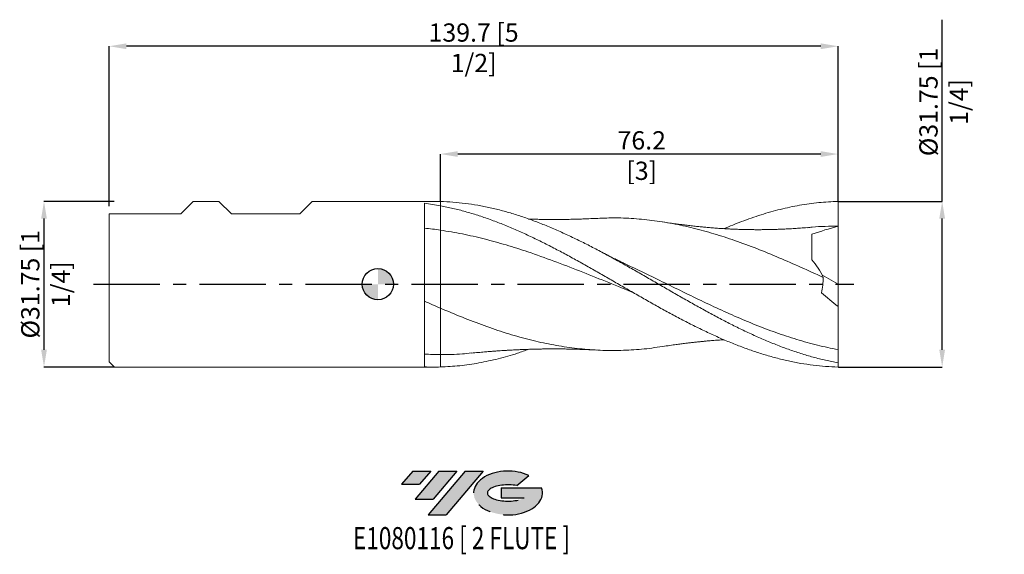
# Model space of a CAD drawing. Units: millimetres. Extents: x -69 to 120, y -52 to 51.
import ezdxf
from ezdxf.enums import TextEntityAlignment as Align

# ---------------------------------------------------------------- set-up
doc = ezdxf.new("R2010")
doc.units = ezdxf.units.MM
doc.header["$PDSIZE"] = -1
doc.linetypes.add('CENTERX2', pattern=[20.319999999999997, 12.7, -2.54, 2.54, -2.54])
for name, color, linetype in [('FORMAT', 2, 'Continuous'), ('중심선', 1, 'CENTERX2'), ('해칭선', 100, 'Continuous')]:
    doc.layers.add(name, color=color, linetype=linetype)
doc.layers.add('외형선', color=4, linetype='Continuous', lineweight=30)
doc.layers.add('치수문자_일반주서', color=7, linetype='Continuous', lineweight=15)
doc.styles.add('SLDTEXTSTYLE0', font='TXT', dxfattribs={"width": 0.75})
doc.dimstyles.new('SLDDIMSTYLE0', dxfattribs={"dimtxt": 3.5, "dimasz": 3.302, "dimexe": 0, "dimexo": 0.0625, "dimgap": 0.875, "dimtad": 1, "dimrnd": 1e-09, "dimzin": 12, "dimdsep": 46, "dimtxsty": 'SLDTEXTSTYLE0', "dimsah": 1, "dimcen": 0.09, "dimadec": 0, "dimazin": 3, "dimtfac": 1, "dimtofl": 0, "dimtmove": 0, "dimatfit": 3, "dimfxl": 1, "dimfrac": 2, "dimtolj": 1, "dimtzin": 12, "dimarcsym": 0})

# ---------------------------------------------------------------- blocks, each defined once
blk = doc.blocks.new('블럭10')
at = {"layer": '중심선'}
for p, q in [((2.268634060543552, 16.24717430164393), (0.1404042013395286, 13.71084872107135)), ((2.268634060543552, 16.24717430164393), (5.714909304380834, 16.24717430164393)), ((7.28139805157953, 16.24717430164393), (2.750260043222114, 10.84717430164391)), ((5.714909304380834, 16.24717430164393), (3.58671253028996, 13.71088815037384)), ((12.29416204261559, 16.24717430164393), (5.245725140726316, 7.84717430164391)), ((10.72767329541681, 16.24717430164393), (6.196535287059397, 10.84717430164391)), ((7.28139805157953, 16.24717430164393), (10.72767329541681, 16.24717430164393)), ((15.74043728645272, 16.24717430164393), (8.692000384563599, 7.84717430164391)), ((12.29416204261559, 16.24717430164393), (15.74043728645272, 16.24717430164393)), ((22.22332737316547, 13.45928029700563), (24.52862924686651, 15.39360700705356)), ((0.1404042013395286, 13.71084872107135), (3.58671253028996, 13.71088815037384)), ((19.22039502424796, 13.00717430171391), (19.22036997980202, 11.08717430171403)), ((19.22039502424796, 13.00717430171391), (26.96566020931264, 13.00717430171391)), ((2.750260043222114, 10.84717430164391), (6.196535287059397, 10.84717430164391)), ((19.22036997980202, 11.08717430171403), (23.66174974927406, 11.08717430171406)), ((5.245725140726316, 7.84717430164391), (8.692000384563599, 7.84717430164391))]:
    blk.add_line(p, q, dxfattribs=at)
for centre, major_axis, ratio, start_param, end_param in [((20.54032771741204, 12.0471743016438), (6.600054785286829, -1.261213355974178e-13), 0.636358354079598, 0.9219305317359503, 6.513795318482858), ((20.54032771746488, 12.04717430159265), (3.960054785062283, 1.540847449632565e-10), 0.3939339440162632, 1.131841032648279, 5.62031148352944)]:
    blk.add_ellipse(centre, major_axis=major_axis, ratio=ratio, start_param=start_param, end_param=end_param, dxfattribs=at)
at = {"layer": 'FORMAT', "color": 2, "style": 'SLDTEXTSTYLE0', "width": 0.75}
blk.add_attdef('AUTOATTR0', text='', height=4.233333333333333, dxfattribs=at).set_placement((4.408487351596664, -0.0412997538344756), align=Align.BOTTOM_LEFT)
blk = doc.blocks.new('_D')
at = {"layer": 'Defpoints', "color": 0}
for p in [(-50.49999999999999, 15.8760749287239), (-63.99999999999994, -15.87392507127615), (-50.49999999999999, -15.8739250712761)]:
    blk.add_point(p, dxfattribs=at)
at = {"layer": '치수문자_일반주서', "color": 0, "lineweight": -2}
for p, q in [((-50.56249999999999, 15.8760749287239), (-64.00000000000006, 15.87607492872385)), ((-64.00000000000004, 12.57407492872385), (-63.99999999999996, -12.57192507127615)), ((-50.56249999999999, -15.8739250712761), (-63.99999999999994, -15.87392507127615))]:
    blk.add_line(p, q, dxfattribs=at)
at = {"layer": '치수문자_일반주서', "color": 0}
for points in [[(-63.44966666666671, 12.57407492872385), (-64.55033333333337, 12.57407492872384), (-64.00000000000006, 15.87607492872385)], [(-64.55033333333328, -12.57192507127616), (-63.44966666666662, -12.57192507127615), (-63.99999999999994, -15.87392507127615)]]:
    blk.add_solid(points, dxfattribs=at)
at = {"layer": '치수문자_일반주서', "color": 0, "insert": (-68.375, 0.001074928723889), "char_height": 3.5, "attachment_point": 2, "rotation": 90.0000000000002, "style": 'SLDTEXTSTYLE0'}
blk.add_mtext('\\A1;%%c31.75 [1 1/4]', dxfattribs=at)
blk = doc.blocks.new('_D_1')
at = {"layer": 'Defpoints', "color": 0}
for p in [(12.00000000000001, 24.93932004498688), (12.00000000000001, 15.85671050049978), (88.20000000000003, 15.87607492872391)]:
    blk.add_point(p, dxfattribs=at)
at = {"layer": '치수문자_일반주서', "color": 0, "lineweight": -2}
for p, q in [((12.00000000000001, 15.91921050049978), (11.99999999999999, 24.93932004498688)), ((84.89800000000002, 24.93932004498688), (15.30199999999999, 24.93932004498688)), ((88.20000000000003, 15.93857492872391), (88.20000000000002, 24.93932004498688))]:
    blk.add_line(p, q, dxfattribs=at)
at = {"layer": '치수문자_일반주서', "color": 0}
for points in [[(15.30199999999999, 25.48965337832021), (15.30199999999999, 24.38898671165354), (11.99999999999999, 24.93932004498688)], [(84.89800000000002, 24.38898671165354), (84.89800000000002, 25.48965337832021), (88.20000000000002, 24.93932004498688)]]:
    blk.add_solid(points, dxfattribs=at)
at = {"layer": '치수문자_일반주서', "color": 0, "insert": (50.57889755269285, 29.31432004498688), "char_height": 3.5, "attachment_point": 2, "style": 'SLDTEXTSTYLE0'}
blk.add_mtext('\\A1;76.2 [3]', dxfattribs=at)
blk = doc.blocks.new('_D_2')
at = {"layer": 'Defpoints', "color": 0}
for p in [(-51.49999999999997, 45.59104079316441), (88.20000000000003, 15.87607492872391), (-51.49999999999997, 14.87607492872388)]:
    blk.add_point(p, dxfattribs=at)
at = {"layer": '치수문자_일반주서', "color": 0, "lineweight": -2}
for p, q in [((-51.49999999999997, 14.93857492872388), (-51.49999999999999, 45.59104079316441)), ((84.89800000000002, 45.59104079316441), (-48.19799999999999, 45.59104079316441)), ((88.20000000000003, 15.93857492872391), (88.20000000000002, 45.59104079316441))]:
    blk.add_line(p, q, dxfattribs=at)
at = {"layer": '치수문자_일반주서', "color": 0}
for points in [[(-48.19799999999999, 46.14137412649774), (-48.19799999999999, 45.04070745983108), (-51.49999999999999, 45.59104079316441)], [(84.89800000000002, 45.04070745983108), (84.89800000000002, 46.14137412649774), (88.20000000000002, 45.59104079316441)]]:
    blk.add_solid(points, dxfattribs=at)
at = {"layer": '치수문자_일반주서', "color": 0, "insert": (18.35000000000002, 49.96604079316441), "char_height": 3.5, "attachment_point": 2, "style": 'SLDTEXTSTYLE0'}
blk.add_mtext('\\A1;139.7 [5 1/2]', dxfattribs=at)
blk = doc.blocks.new('_D_3')
at = {"layer": 'Defpoints', "color": 0}
for p in [(88.20000000000003, 15.87607492872391), (108.1647848909798, 15.87607492872398), (88.20000000000003, -15.87392507127609)]:
    blk.add_point(p, dxfattribs=at)
at = {"layer": '치수문자_일반주서', "color": 0, "lineweight": -2}
for p, q in [((108.1647848909798, 15.87607492872398), (108.1647848909797, 50.67807492872399)), ((88.26250000000003, 15.87607492872391), (108.1647848909798, 15.87607492872398)), ((108.1647848909799, -12.57192507127603), (108.1647848909798, 12.57407492872398)), ((88.26250000000003, -15.87392507127609), (108.1647848909799, -15.87392507127603))]:
    blk.add_line(p, q, dxfattribs=at)
at = {"layer": '치수문자_일반주서', "color": 0}
for points in [[(108.7151182243132, 12.57407492872399), (107.6144515576465, 12.57407492872398), (108.1647848909798, 15.87607492872398)], [(107.6144515576466, -12.57192507127603), (108.7151182243133, -12.57192507127603), (108.1647848909799, -15.87392507127603)]]:
    blk.add_solid(points, dxfattribs=at)
at = {"layer": '치수문자_일반주서', "color": 0, "insert": (103.7897848909798, 34.92807492872397), "char_height": 3.5, "attachment_point": 2, "rotation": 90.0000000000002, "style": 'SLDTEXTSTYLE0'}
blk.add_mtext('\\A1;%%c31.75 [1 1/4]', dxfattribs=at)
blk = doc.blocks.new('SW_DOWELSYMBOL_0')
at = {"linetype": 'Continuous', "lineweight": 0}
h = blk.add_hatch(color=0, dxfattribs=at)
edge = h.paths.add_edge_path(flags=0)
edge.add_arc((0, 0), 2.999999999999996, 0, 90)
edge.add_line((0, 2.999999999999996), (0, 0))
edge.add_line((0, 0), (2.999999999999996, 0))
h = blk.add_hatch(color=0, dxfattribs=at)
edge = h.paths.add_edge_path(flags=0)
edge.add_arc((0, 0), 2.999999999999996, 180, 270.0000000000008)
edge.add_line((0, -2.999999999999996), (0, 0))
edge.add_line((0, 0), (-2.999999999999996, 0))
at = {"layer": '해칭선', "color": 0}
blk.add_circle((0, 0), 2.999999999999996, dxfattribs=at)

msp = doc.modelspace()

# ---------------------------------------------------------------- hatches: boundary and pattern name
at = {"layer": '중심선'}
for points in [[(10.12463637225566, -35.7989250712761), (6.678361128418377, -35.7989250712761), (4.550131269214355, -38.33525065184867), (7.996439598164788, -38.33521122254619)], [(15.13740036329164, -35.7989250712761), (11.69112511945436, -35.79892507127608), (7.159987111096941, -41.19892507127612), (10.60626235493422, -41.19892507127612)], [(20.15016435432754, -35.79892507127608), (16.70388911049045, -35.79892507127608), (9.655452208601142, -44.19892507127612), (13.10172745243842, -44.19892507127612)]]:
    msp.add_hatch(color=256, dxfattribs=at).paths.add_polyline_path(points, flags=0)
h = msp.add_hatch(color=256, dxfattribs=at)
edge = h.paths.add_edge_path(flags=0)
edge.add_ellipse((24.95005478533971, -39.99892507132738), major_axis=(3.960054785062283, 1.540882976769353e-10), ratio=0.3939339440162628, start_angle=39.99803423149211, end_angle=342.90460819391564, ccw=False)
edge.add_line((26.6330544410403, -38.58681907591441), (28.93835631474134, -36.65249236586646))
edge.add_ellipse((24.95005478528686, -39.99892507127625), major_axis=(6.600054785286833, -1.27897692436818e-13), ratio=0.6363583540795976, start_angle=39.99873849337428, end_angle=368.4976242363725)
edge.add_line((31.37538727718747, -39.03892507120613), (23.63012209212281, -39.03892507120613))
edge.add_line((23.63012209212281, -39.03892507120613), (23.63009704767685, -40.95892507120602))
edge.add_line((23.63009704767685, -40.95892507120602), (28.07147681714888, -40.95892507120599))

# ---------------------------------------------------------------- linework, layer by layer
at = {"color": 1, "linetype": 'Continuous', "lineweight": 15}
for p, q in [((88.20000000000002, 0.0010749287239044), (88.20000000000002, 11.1135749287239)), ((38.24117645301091, 4.498823786261041), (38.12067904651329, 4.565154670427648)), ((85.11410413707094, 1.814174179089527), (88.20000000000002, 0.0010749287239044)), ((88.20000000000002, 0.0010749287239044), (88.20000000000002, -4.24140683949671)), ((88.20000000000002, -15.06336137033252), (88.20000000000002, -12.52385976812154)), ((88.20000000000003, -15.87392507127609), (88.19999999999945, -15.06336137033252))]:
    msp.add_line(p, q, dxfattribs=at)
for points, knots in [([(88.20000000000003, -15.06336137033252), (87.40870592103255, -14.91894793526187), (86.6133661041283, -14.75546198997996), (85.02351123068826, -14.39201074353304), (84.23117449789883, -14.19225021945228), (82.64588482682707, -13.75777282368828), (81.85001985523898, -13.52275401951705), (80.26078544450844, -13.01971137502673), (79.47007893662959, -12.7520223122493), (77.88270228715798, -12.1848038060473), (77.08662360869533, -11.8852954948971), (75.49862931648182, -11.25783402057638), (74.70817805901734, -10.93012275779161), (73.11933167326528, -10.24711226846318), (72.32335101511431, -9.892115709139453), (70.73721488562384, -9.1591706927925), (69.9456435727705, -8.78103505578261), (68.35594660212058, -8.002706029632712), (67.56037556331508, -7.602904784355105), (65.97671322884808, -6.786591685379163), (65.1826480083824, -6.369062193651136), (63.59272071015754, -5.518787487294613), (62.79942942564288, -5.086507509983212), (61.21507087424474, -4.210743872504136), (60.41936449582406, -3.766397846683012), (58.82982742694614, -2.869734784154294), (58.03867624542092, -2.417935886656729), (56.45200227296665, -1.508600580839701), (55.65596653960091, -1.050959303796195), (54.06743974943157, -0.1348670452023669), (53.2770542735023, 0.323175505004342), (51.68868121006054, 1.238773227882064), (50.89262779278685, 1.695952428677852), (49.30573001735384, 2.60393871315565), (48.51473485583016, 3.0547823385577), (46.92528123767767, 3.949121042731257), (46.12952183065379, 4.392094624312278), (44.54486969046067, 5.264706919674847), (43.75189024347469, 5.695105112972936), (42.16197601145079, 6.541293961963996), (41.36754121399511, 6.956630475800905), (39.78419827729354, 7.767966340045761), (38.98869337008762, 8.165085597799465), (37.39893906411695, 8.937688142917327), (36.60715386522597, 9.312795852761468), (35.02126747840295, 10.0392065297454), (34.22531762749483, 10.39076214172503), (32.63634357947434, 11.06657532167043), (31.84583440443657, 11.39051958932923), (30.25801987588827, 12.0100818529004), (29.46193664003815, 12.30549199443707), (27.87436216729229, 12.86425596327712), (27.08375378548223, 13.12755699135327), (25.49462892592967, 13.62156864801752), (24.69872403828262, 13.85195341396076), (23.11316663978762, 14.27697000863432), (22.32108394934799, 14.47185819673088), (20.731268272169, 14.82541365105337), (19.93585323270918, 14.98386700910065), (18.35292779027432, 15.26250757294105), (17.55799760244756, 15.3831349524043), (15.96811151936616, 15.58558369802019), (15.1755030727384, 15.66733552165354), (13.59048903939554, 15.79155435922134), (12.79466799283635, 15.83407369489142), (11.99999999999812, 15.85671050049985)], [0, 0, 0, 0, 0.03125, 0.03125, 0.0625, 0.0625, 0.09375, 0.09375, 0.125, 0.125, 0.15625, 0.15625, 0.1875, 0.1875, 0.21875, 0.21875, 0.25, 0.25, 0.28125, 0.28125, 0.3125, 0.3125, 0.34375, 0.34375, 0.375, 0.375, 0.40625, 0.40625, 0.4375, 0.4375, 0.46875, 0.46875, 0.5, 0.5, 0.53125, 0.53125, 0.5625, 0.5625, 0.59375, 0.59375, 0.625, 0.625, 0.65625, 0.65625, 0.6875, 0.6875, 0.71875, 0.71875, 0.75, 0.75, 0.78125, 0.78125, 0.8125, 0.8125, 0.84375, 0.84375, 0.875, 0.875, 0.90625, 0.90625, 0.9375, 0.9375, 0.96875, 0.96875, 1, 1, 1, 1]), ([(66.36338062718067, 10.64201692217565), (67.47356728254415, 11.10644293859961), (69.83528337974587, 12.09442310720343), (73.42597946672517, 13.33080540317018), (77.13553104568852, 14.38500863387869), (80.82296015198204, 15.16414808448755), (84.51107466615377, 15.69269665832842), (86.97024640419201, 15.8059988146214), (88.20000000000003, 15.87607492872391)], [0, 0, 0, 0, 0.1525191434884772, 0.3244561755160143, 0.4933110246141078, 0.662173922600432, 0.831063920012659, 1, 1, 1, 1]), ([(88.20000000000002, 11.1135749287239), (88.20000000000003, 11.45038096713195), (88.20000000000003, 11.81365611299952), (88.2, 12.57878601353793), (88.20000000000003, 12.9805644937364), (88.20000000000002, 13.80172023723046), (88.20000000000003, 14.22095936248153), (88.20000000000005, 15.05274325056308), (88.20000000000003, 15.46513667128338), (88.20000000000003, 15.87607492872391)], [0, 0, 0, 0, 0.25, 0.25, 0.5, 0.5, 0.75, 0.75, 1, 1, 1, 1]), ([(88.20000000000005, -15.87392507127609), (87.40870592103258, -15.84168988700133), (86.61336610412835, -15.80301704434211), (85.02351123068834, -15.6862148757376), (84.23117449789898, -15.60817982895406), (82.64588482682724, -15.41334898492067), (81.85001985523914, -15.2963939737166), (80.26078544450864, -15.02462324522615), (79.47007893662982, -14.87002014802032), (77.88270228715825, -14.5236863504056), (77.08662360869562, -14.3319403952138), (75.49862931648215, -13.91343061707656), (74.70817805901765, -13.68685499779701), (73.11933167326563, -13.19931203551229), (72.3233510151147, -12.93853606433404), (70.73721488562428, -12.38596021443586), (69.9456435727709, -12.09403693925704), (68.35594660212105, -11.47986923463703), (67.56037556331559, -11.15791755040842), (65.97671322884864, -10.48800062886267), (65.18264800838297, -10.13920563471174), (63.59272071015815, -9.416844164504344), (62.79942942564352, -9.0436760727966), (61.21507087424541, -8.276066070543916), (60.41936449582475, -7.880860233295039), (58.82982742694691, -7.072019191533414), (58.03867624542166, -6.658867482223953), (56.45200227296743, -5.816216514390237), (55.65596653960171, -5.386604200637448), (54.06743974943242, -4.51561599426343), (53.27705427350317, -4.07464706891536), (51.68868121006143, -3.182222952876103), (50.89262779278778, -2.731115563348284), (49.30573001735479, -1.82418495526842), (48.51473485583112, -1.368341730691236), (46.92528123767867, -0.4529426858254312), (46.12952183065481, 0.0060961048181066), (44.54486969046175, 0.9216953351694519), (43.7518902434758, 1.379043347230726), (42.16197601145194, 2.289908374264061), (41.36754121399628, 2.742942462223374), (39.78419827729473, 3.639995582810022), (38.98869337008884, 4.085256683620794), (37.3989390641182, 4.964210196903819), (36.60715386522723, 5.397459474866153), (35.02126747840427, 6.249833149032167), (34.22531762749617, 6.669270864628164), (32.63634357947572, 7.489905151175595), (31.84583440443796, 7.890696640242255), (30.2580198758897, 8.672720103176683), (29.46193664003959, 9.053716597602943), (27.87436216729379, 9.791401978065416), (27.08375378548373, 10.14799196809811), (25.49462892593122, 10.83610484238666), (24.69872403828418, 11.16720685068585), (23.11316663978921, 11.79984456871663), (22.32108394934961, 12.10173545902074), (20.73126827217066, 12.67521118258342), (19.93585323271087, 12.94648079929174), (18.35292779027603, 13.45517703663356), (17.5579976024493, 13.69340218944001), (15.96811151936795, 14.1349842784864), (15.1755030727402, 14.33815001336279), (13.59048903939739, 14.70819830649883), (12.79466799283822, 14.87531250407512), (12.00000000000002, 15.02352809220971)], [0, 0, 0, 0, 0.03125, 0.03125, 0.0625, 0.0625, 0.09375, 0.09375, 0.125, 0.125, 0.15625, 0.15625, 0.1875, 0.1875, 0.2187499999999998, 0.2187499999999998, 0.2499999999999997, 0.2499999999999997, 0.2812499999999997, 0.2812499999999997, 0.3124999999999997, 0.3124999999999997, 0.3437499999999997, 0.3437499999999997, 0.3749999999999997, 0.3749999999999997, 0.4062499999999997, 0.4062499999999997, 0.4374999999999997, 0.4374999999999997, 0.4687499999999998, 0.4687499999999998, 0.4999999999999998, 0.4999999999999998, 0.5312499999999998, 0.5312499999999998, 0.5624999999999998, 0.5624999999999998, 0.5937499999999998, 0.5937499999999998, 0.6249999999999998, 0.6249999999999998, 0.6562499999999999, 0.6562499999999999, 0.6874999999999999, 0.6874999999999999, 0.7187499999999999, 0.7187499999999999, 0.7499999999999999, 0.7499999999999999, 0.7812499999999999, 0.7812499999999999, 0.8124999999999999, 0.8124999999999999, 0.8437499999999999, 0.8437499999999999, 0.8749999999999999, 0.8749999999999999, 0.90625, 0.90625, 0.9375, 0.9375, 0.96875, 0.96875, 1, 1, 1, 1]), ([(41.82306281862837, 12.61596809705151), (41.36716091964152, 12.59249375331495), (40.52988764387196, 12.54938263506666), (39.34201628581877, 12.50138455938358), (38.35693775825656, 12.46922449199798), (37.57942141836823, 12.44721519498425), (36.95341201573994, 12.43276442339516), (36.36212722271823, 12.4212291782746), (35.74569278837868, 12.41161360411247), (35.0759619809013, 12.40409708536024), (34.35395343097558, 12.39920949983756), (33.52521644982976, 12.39790207288194), (32.66093482549017, 12.40163575803754), (31.86432055799852, 12.40980923762586), (31.20070550235259, 12.41981529252772), (30.50319260504315, 12.43313633566889), (29.74388583227141, 12.45071006094532), (29.16281089347855, 12.46918088699446), (28.8910953154502, 12.47781800217797)], [0, 0, 0, 0, 0.108681224939805, 0.1995953195681352, 0.2741700801870396, 0.332923587961382, 0.3765735075304179, 0.420219941135957, 0.472340149807809, 0.5197357017620724, 0.575327747067637, 0.6395364162259476, 0.711670496692134, 0.7755278876115427, 0.8241232186768254, 0.8654048181505787, 0.9370621494845037, 0.9999999999999999, 0.9999999999999999, 0.9999999999999999, 0.9999999999999999]), ([(85.37944026693721, 1.301269171382388), (83.96337917006464, 1.948897038960663), (81.13125870665678, 3.244151982756815), (76.88307646277762, 5.101472928818737), (72.63491866628131, 6.839512915773314), (68.48203289258197, 8.378687053751733), (64.42474122846153, 9.697752017228371), (60.46270173604348, 10.78494147411387), (56.50059316874085, 11.64791186123299), (52.53830573248472, 12.27197910858636), (48.57575228716915, 12.63216266778529), (45.00301754482238, 12.75274103899501), (42.75109694590397, 12.63650075820762), (41.82015760457637, 12.58844726534293)], [0, 0, 0, 0, 0.0975250246602958, 0.1950499301511638, 0.2925747307915072, 0.390099440903614, 0.4810580334213431, 0.5720165227444686, 0.6629767360830668, 0.7539404992435781, 0.8449096351435598, 0.935885962331419, 1, 1, 1, 1]), ([(82.30158793072033, 10.85882246563068), (81.88153977150479, 10.82360110491744), (81.08930200586776, 10.75717135989424), (79.89300201951535, 10.67423529513293), (78.79561297912348, 10.61056195247956), (77.81331977556648, 10.55903395341874), (76.93062722484095, 10.52211721978855), (76.15217699345112, 10.49773207942606), (75.30603528051911, 10.47473588628904), (74.3918379540687, 10.45763192054609), (73.4983701370359, 10.44873209986736), (72.65814467708161, 10.44707074322629), (71.85383051946133, 10.45142184908303), (70.99549304392862, 10.46250098644417), (70.009250604103, 10.48339398182548), (68.98027974085974, 10.51530083826737), (68.03418383104227, 10.55384782917429), (67.3222295877238, 10.5882632174472), (66.75948532262483, 10.61855096499623), (66.22368984476196, 10.64979645952393), (65.5033951764858, 10.69539750923556), (64.60010076475479, 10.75924619702115), (63.60540450034792, 10.83867725145717), (62.65704186859642, 10.92258785675389), (61.73801426279817, 11.01127086967073), (60.77813069822952, 11.11123743957722), (59.94740738302856, 11.2046062346184), (59.26689553196711, 11.28542176088392), (58.70284142242748, 11.35477391786661), (58.00090516376873, 11.44454394375336), (57.0768243289391, 11.56886260638235), (55.90533338882035, 11.73479776847082), (55.04089677135347, 11.86819741936259), (54.56764763708182, 11.94122911193673)], [0, 0, 0, 0, 0.0477728072927037, 0.090102578186421, 0.1280900539014637, 0.162310563640604, 0.1930588098944089, 0.2217128902611176, 0.2527516360267076, 0.2871028652195159, 0.3204011380771348, 0.3491682938075535, 0.3778302723330682, 0.4072293187253264, 0.4418207589930681, 0.4843063487627041, 0.5182968119239608, 0.5439451199043959, 0.5611589174590683, 0.5790317138105587, 0.6017828412237324, 0.6388998259660447, 0.6764891503526568, 0.7090960637709615, 0.7412508697992539, 0.7757547005599932, 0.8127937850856674, 0.8309660670569129, 0.8490938090212528, 0.8734679649310033, 0.9067211167485597, 0.9489330393315271, 1, 1, 1, 1]), ([(48.77451431916717, -1.51437795925069), (48.70829139960378, -1.48830401381434), (46.99097552255482, -0.8121453549939779), (43.62227594007807, 0.5694936758592101), (38.6684217360951, 2.553400703449154), (33.71447950629025, 4.46267886138549), (29.01494934211339, 6.134581285537796), (24.57045339746485, 7.550983429829484), (20.38025953993225, 8.706624751694182), (16.19012402170603, 9.677741090729445), (13.39670553554738, 10.13273131601035), (12, 10.36022582477036)], [0, 0, 0, 0, 0.0054023400394502, 0.1400953685541483, 0.2748036025258023, 0.4095145561573873, 0.5442157365177899, 0.6581629190689825, 0.7721092874238598, 0.8860549461772067, 1, 1, 1, 1]), ([(88.20000000000002, 11.11357492872389), (86.54935037513243, 11.10308359481923), (84.58112192169946, 11.09057376741884), (82.61282564478532, 10.86719194108787), (82.2952358727232, 10.8311486969181)], [0, 0, 0, 0, 0.838647374489754, 1, 1, 1, 1]), ([(83.20000000000002, 4.692613522321799), (83.20000000000003, 5.729703313570392), (83.20000000000003, 6.685313696818119), (83.20000000000002, 8.337823340968981), (83.20000000000003, 9.03390818264375), (83.20000000000003, 9.57146437584856)], [0, 0, 0, 0, 0.5, 0.5, 1, 1, 1, 1]), ([(47.07126523617745, 4.069046398541931), (46.84038061975323, 4.177651789404974), (46.44430170683511, 4.363962622132978), (45.90498144558411, 4.624299424493246), (45.438826302319, 4.852456097230595), (44.9944950264352, 5.073097824112841), (44.56414836464297, 5.289607154484029), (44.22042473187811, 5.464317737730457), (43.92521126312732, 5.615450834583728), (43.60704712018622, 5.779431308501591), (43.17551348522602, 6.003726151825144), (42.84968782374605, 6.175725623913434), (42.66786819898401, 6.271706030528173)], [0, 0, 0, 0, 0.1603820185673669, 0.2751328198023368, 0.3668408113262281, 0.4715143610027124, 0.5770277762869179, 0.660177423550081, 0.706717708738085, 0.7788132960638833, 0.8765717736001862, 1, 1, 1, 1]), ([(88.20000000000002, -12.52385976812154), (86.87886924425425, -12.25759161592041), (84.2367395970145, -11.72508188818403), (80.27379452248046, -10.61357412890036), (76.3112092646548, -9.300675161108906), (72.34890054775668, -7.789960696483321), (68.38677673584992, -6.119119549497539), (64.42474830875491, -4.320950184384499), (60.46272470816925, -2.433677428984949), (56.50061693221238, -0.4944044257074778), (52.5383307655287, 1.449615005494697), (49.38661608863855, 2.988462411402018), (47.55563289479774, 3.835199476124396), (47.04550846769185, 4.071106207275079)], [0, 0, 0, 0, 0.0963019186422903, 0.1925942252303709, 0.2888788112240099, 0.3851575743300437, 0.4814324169719409, 0.5777052447512668, 0.6739779649036926, 0.7702524847521918, 0.8665307101600883, 0.9628145439866148, 0.9999999999999999, 0.9999999999999999, 0.9999999999999999, 0.9999999999999999]), ([(54.5844249986727, -11.90572633167372), (53.90241021332174, -12.01880930715089), (51.89956477755408, -12.35089554070803), (48.57575221402065, -12.62806348733504), (44.61284896678599, -12.74374847756367), (40.64961446697649, -12.58256564857691), (36.68633400581425, -12.16386227005633), (32.72333301946281, -11.49204378045906), (28.68480768080196, -10.56463546767837), (24.57043489084032, -9.385877815322477), (20.38026988515079, -7.965781104681434), (16.19012417448519, -6.368672932883933), (13.39670565095991, -5.186475198760035), (12.00000000000002, -4.595377859819557)], [0, 0, 0, 0, 0.0480478232505416, 0.1411001133155769, 0.2341597593458952, 0.327228615558204, 0.4202996644544135, 0.5133612290176827, 0.6064150182077833, 0.7048122027885194, 0.803208702627032, 0.9016046056880579, 1, 1, 1, 1]), ([(88.20000000000002, -12.52385976812153), (88.20000000000002, -12.04379281991652), (88.20000000000003, -11.50163554114892), (88.2, -10.30244630903763), (88.2, -9.645436333166753), (88.19999999999999, -8.23518924291768), (88.20000000000002, -7.482030768033606), (88.20000000000002, -5.906023328248356), (88.20000000000003, -5.083293784606427), (88.20000000000003, -4.241406839497215)], [0, 0, 0, 0, 0.25, 0.25, 0.5, 0.5, 0.75, 0.75, 1, 1, 1, 1]), ([(54.56764763708182, -11.93907925448895), (55.04088790120794, -11.86604861318116), (55.9053083164717, -11.73265088253197), (57.07689771429318, -11.56670405149504), (58.08052756029734, -11.43167892238264), (58.94173420278854, -11.32240300349487), (59.74826576929753, -11.22563522456353), (60.4925761226295, -11.14095504501168), (61.21728363893077, -11.06298630084814), (61.90691002209422, -10.992860336442), (62.59599726239566, -10.92658233586734), (63.33584931278257, -10.86002251022357), (64.23629118541288, -10.78514457303331), (65.2010689900062, -10.71384187480611), (65.94350447336953, -10.66428976487453), (66.30830192591735, -10.64325021054584), (66.36382528230494, -10.64004792208393)], [0, 0, 0, 0, 0.1203317696147636, 0.2197979465079931, 0.2981540999014191, 0.375912622929359, 0.4385328830907985, 0.5027460874640521, 0.56525502372223, 0.6230274745561829, 0.6782779119633673, 0.7406353845990773, 0.8111976506290253, 0.9072161466976425, 0.9858779963567622, 1, 1, 1, 1]), ([(28.89257879307176, -12.47514730676651), (28.17982155608682, -12.73257400368233), (26.23761120908677, -13.43404256604859), (23.06556313727149, -14.31837605875394), (19.37646120522591, -15.12325086954987), (15.68787120814418, -15.66649980171563), (13.22919920026757, -15.79187834675545), (11.99999999999813, -15.85456064305206)], [0, 0, 0, 0, 0.1265848437427553, 0.3449342644777083, 0.5633373529637311, 0.781692972952472, 1, 1, 1, 1]), ([(17.95624921119365, -13.17084739892294), (17.36754227610044, -13.23963088806642), (15.38212459126431, -13.4716036195386), (13.39670916257701, -13.48350172543236), (12.00000000000002, -13.49187185960128)], [0, 0, 0, 0, 0.2965154081126252, 1, 1, 1, 1]), ([(17.94814094440825, -13.20913026463893), (18.38320115537403, -13.16616948607586), (19.18599176786523, -13.08689652829564), (20.34947530195506, -12.98425640273352), (21.30481393670161, -12.90448193026747), (22.05068017360627, -12.84397560384432), (22.60176717115812, -12.80430424775744), (23.01489801633702, -12.77655807591139), (23.48751132625039, -12.74413020255694), (24.03095146261292, -12.70852598564266), (24.66431101508595, -12.66930426671368), (25.3893271450241, -12.62758633098716), (26.21190722528003, -12.58430847195518), (27.06532644795621, -12.54417944608494), (27.85262259953701, -12.51151949417055), (28.51270379957836, -12.48729820365), (29.214654275022, -12.4642574604688), (30.07133903319904, -12.44033414504332), (31.04487255523384, -12.41970094864449), (31.96049657126096, -12.40630078648983), (32.78224444408097, -12.3988371503648), (33.60932791143453, -12.39569739939203), (34.54476210548022, -12.39748515307392), (35.60864334833592, -12.40666724700575), (36.67664951729594, -12.42410572978009), (37.49392133872847, -12.44316094612391), (38.04153522249531, -12.45819989146857), (38.47278874488073, -12.47107169099476), (39.04297210086017, -12.4898649590246), (39.80169324323926, -12.51827631764459), (40.74912064608633, -12.55868281707663), (41.44410741762957, -12.59436294053158), (41.82306281862837, -12.61381823960372)], [0, 0, 0, 0, 0.0560098564775816, 0.1033516415747772, 0.1433694226312625, 0.1751016133577894, 0.194834613769763, 0.212847216483819, 0.2330569735140534, 0.2558243754845507, 0.2820150441636434, 0.3122474195128439, 0.3466951899127166, 0.3850517876563371, 0.4191863553526368, 0.4453739682003313, 0.4677719429856836, 0.5071229784483051, 0.5527085336335791, 0.5897537607542098, 0.6218319409228191, 0.6557150480955645, 0.6937693169152805, 0.7394092604059163, 0.7888933864224135, 0.8272585231141815, 0.8416482800483899, 0.8575827679785053, 0.8814012680291532, 0.9131061466754241, 0.952619393088839, 1, 1, 1, 1])]:
    msp.add_open_spline(points, degree=3, knots=knots, dxfattribs=at)
for points in [[(88.20000000000002, 11.1135749287239), (86.52259376193912, 10.65887616074406), (84.8556583168523, 10.14632435938538), (83.20000000000005, 9.57146437584856)], [(83.2, 4.692613522321795), (84.0425656748897, 3.689294058420983), (84.77614495484248, 2.56662046899649), (85.37944026693722, 1.301269171382391)], [(85.37944026693721, 1.301269171382393), (85.362404421881, 0.2931845147861872), (85.2366008236008, -0.6893234181520841), (85.02288798355629, -1.65115950381081)], [(88.20000000000002, -4.241406839496708), (87.13178050400633, -3.401612314386469), (86.07275622848768, -2.538162930276544), (85.02288798355632, -1.651159503810803)]]:
    msp.add_open_spline(points, degree=3, dxfattribs=at)
at = {"layer": '외형선', "linetype": 'Continuous', "lineweight": 15}
for p, q in [((-37.79999999999998, 13.4884749287239), (-35.41240000000008, 15.87607492872389)), ((-35.41240000000008, 15.8760749287239), (-30.46892499999999, 15.8760749287239)), ((-28.08132499999997, 13.4884749287239), (-30.46892499999999, 15.87607492872392)), ((-14.97492499999996, 13.4884749287239), (-12.58732499999994, 15.87607492872392)), ((10.64239996958811, 15.8760749287239), (-12.58732499999997, 15.87607492872389)), ((8.950085642763662, -15.84380906494842), (8.950085642763662, 15.49948268842452)), ((12.00000000000001, 15.85671050049978), (10.6423999695881, 15.87108231241134)), ((12.00000000000001, 15.85671050049978), (12.00000000000001, 15.02352809220971)), ((-51.49999999999997, 13.4884749287239), (-51.49999999999997, -14.87392507127611)), ((-51.49999999999997, 13.4884749287239), (-37.79999999999998, 13.4884749287239)), ((-28.08132499999997, 13.4884749287239), (-14.97492499999996, 13.4884749287239)), ((-51.49999999999997, -14.8739250712761), (-50.49999999999997, -15.8739250712761)), ((-50.49999999999997, -15.87392507127611), (10.64239996958817, -15.8739250712761))]:
    msp.add_line(p, q, dxfattribs=at)
for points in [[(12.00000000000001, 15.02352809220971), (10.98157798634017, 15.21347662302282), (9.968458962634122, 15.37227014905966), (8.950085642763662, 15.49948147379481)], [(12, 10.36022582477036), (10.9815851913715, 10.50907391199332), (9.968473343507569, 10.63640749447709), (8.950107256823895, 10.74188385680302)], [(12.00000000000002, -4.595377859819557), (10.98158890680101, -4.157223716196484), (9.968480759314062, -3.710398540000339), (8.95011840257905, -3.256108954555371)], [(12.00000000000002, -13.49187185960127), (10.98160789232641, -13.48642316342973), (9.96851865344312, -13.45329869144205), (8.950175356427453, -13.3925891813588)], [(12.00000000000001, -13.49187185960127), (12.00000000000001, -14.29994522194164), (12.00000000000001, -15.09266085226619), (12.00000000000001, -15.8545606430432)], [(12.00000000000001, -13.49187185960127), (12.00000000000001, -14.29994522194164), (12.00000000000001, -15.09266085226619), (12.00000000000001, -15.8545606430432)], [(12.00000000000001, -15.854560643052), (10.9816078923264, -15.88357042371808), (9.968518653443116, -15.87999678664071), (8.950175356427453, -15.84385093825427)]]:
    msp.add_open_spline(points, degree=3, dxfattribs=at)
for points, knots in [([(12.00000000000001, 15.02352809220969), (12.00000000000001, 14.68976947402421), (12.00000000000001, 14.32852289155089), (12.00000000000001, 13.56966422065344), (12.00000000000001, 13.17218417416348), (12.00000000000001, 12.36426887324421), (12.00000000000001, 11.95398488130944), (12.00000000000001, 11.14408184899665), (12.00000000000001, 10.74457701731888), (12.00000000000001, 10.36022582477036)], [0, 0, 0, 0, 0.25, 0.25, 0.5, 0.5, 0.75, 0.75, 1, 1, 1, 1]), ([(12.00000000000001, 15.0235280922097), (12.00000000000001, 14.68976947402422), (12.00000000000001, 14.32852289155089), (12.00000000000001, 13.56966422065344), (12.00000000000001, 13.17218417416348), (12.00000000000001, 12.36426887324421), (12.00000000000001, 11.95398488130944), (12.00000000000001, 11.14408184899665), (12.00000000000001, 10.74457701731888), (12.00000000000001, 10.36022582477036)], [0, 0, 0, 0, 0.25, 0.25, 0.5, 0.5, 0.75, 0.75, 1, 1, 1, 1]), ([(12, 10.36022582477036), (12, 9.583831874394086), (12, 8.638782243262877), (12, 6.455824064089195), (12, 5.218407256298796), (12, 2.560365294890936), (12, 1.141156457158522), (12, -1.734488094273822), (12, -3.189459152336232), (12, -4.595377859819547)], [0, 0, 0, 0, 0.2499999999999998, 0.2499999999999998, 0.4999999999999999, 0.4999999999999999, 0.75, 0.75, 1, 1, 1, 1]), ([(12, 10.36022582477036), (12, 9.583831874394086), (12, 8.638782243262877), (12, 6.455824064089195), (12, 5.218407256298796), (12, 2.560365294890936), (12, 1.141156457158522), (12, -1.734488094273822), (12, -3.189459152336232), (12, -4.595377859819547)], [0, 0, 0, 0, 0.2499999999999998, 0.2499999999999998, 0.4999999999999999, 0.4999999999999999, 0.75, 0.75, 1, 1, 1, 1]), ([(12.00000000000001, -4.595377859819552), (12.00000000000001, -5.677825101288043), (12.00000000000001, -6.725142553918368), (12.00000000000001, -8.664365788688091), (12.00000000000001, -9.555581148326059), (12.00000000000001, -11.11046389671779), (12.00000000000001, -11.773682282534), (12.00000000000001, -12.83302150409137), (12.00000000000001, -13.22914477476696), (12.00000000000001, -13.49187185960126)], [0, 0, 0, 0, 0.2500000000000001, 0.2500000000000001, 0.5000000000000002, 0.5000000000000002, 0.7500000000000001, 0.7500000000000001, 1, 1, 1, 1]), ([(12.00000000000001, -4.595377859819552), (12.00000000000001, -5.677825101288043), (12.00000000000001, -6.725142553918368), (12.00000000000001, -8.664365788688091), (12.00000000000001, -9.555581148326059), (12.00000000000001, -11.11046389671779), (12.00000000000001, -11.773682282534), (12.00000000000001, -12.83302150409137), (12.00000000000001, -13.22914477476696), (12.00000000000001, -13.49187185960126)], [0, 0, 0, 0, 0.2500000000000001, 0.2500000000000001, 0.5000000000000002, 0.5000000000000002, 0.7500000000000001, 0.7500000000000001, 1, 1, 1, 1])]:
    msp.add_open_spline(points, degree=3, knots=knots, dxfattribs=at)
at = {"layer": '중심선'}
msp.add_line((-54.49999999999997, 0.0010749287238906), (91.20000000000003, 0.0010749287239084), dxfattribs=at)
at = {"layer": '해칭선'}
msp.add_circle((0, 0), 2.999999999999995, dxfattribs=at)

# ---------------------------------------------------------------- block references
at = {"color": 7, "linetype": 'Continuous'}
ref = msp.add_blockref('블럭10', (4.40972706787482, -52.04609937292004), dxfattribs=at)
ref.add_attrib('AUTOATTR0', 'E1080116 [ 2 FLUTE ]', dxfattribs={"layer": 'FORMAT', "color": 2, "height": 4.233333333333333, "style": 'SLDTEXTSTYLE0', "width": 0.75}).set_placement((-4.77156822086646, -52.08739912675452), align=Align.BOTTOM_LEFT)
at = {"layer": '해칭선'}
msp.add_blockref('SW_DOWELSYMBOL_0', (0, 0), dxfattribs=at)

# ---------------------------------------------------------------- dimensions: what is measured, and where the dimension line sits
at = {"layer": '치수문자_일반주서'}
dim = msp.add_linear_dim(base=(-51.49999999999999, 45.59104079316441), p1=(88.20000000000003, 15.87607492872391), p2=(-51.49999999999997, 14.87607492872388), angle=2.9e-15, dimstyle='SLDDIMSTYLE0', dxfattribs=at)
dim.commit()
dim.dimension.update_dxf_attribs({"geometry": '_D_2', "text_midpoint": (18.35000000000002, 45.59104079316441), "dimtype": 160})
for base, p1, p2, picture, middle in [((108.1647848909798, 15.87607492872398), (88.20000000000003, -15.87392507127609), (88.20000000000003, 15.87607492872391), '_D_3', (108.1647848909798, 34.92807492872399)), ((-63.99999999999994, -15.87392507127615), (-50.49999999999999, 15.8760749287239), (-50.49999999999999, -15.8739250712761), '_D', (-64, 0.0010749287239045))]:
    dim = msp.add_linear_dim(base=base, p1=p1, p2=p2, angle=90.0000000000002, text='%%c<>', dimstyle='SLDDIMSTYLE0', dxfattribs=at)
    dim.commit()
    dim.dimension.update_dxf_attribs({"geometry": picture, "text_midpoint": middle, "dimtype": 160})
dim = msp.add_linear_dim(base=(11.99999999999999, 24.93932004498688), p1=(88.20000000000003, 15.87607492872391), p2=(12.00000000000001, 15.85671050049978), dimstyle='SLDDIMSTYLE0', dxfattribs=at)
dim.commit()
dim.dimension.update_dxf_attribs({"geometry": '_D_1', "text_midpoint": (50.57889755269285, 24.93932004498688), "dimtype": 160})

doc.saveas('drawing.dxf')
